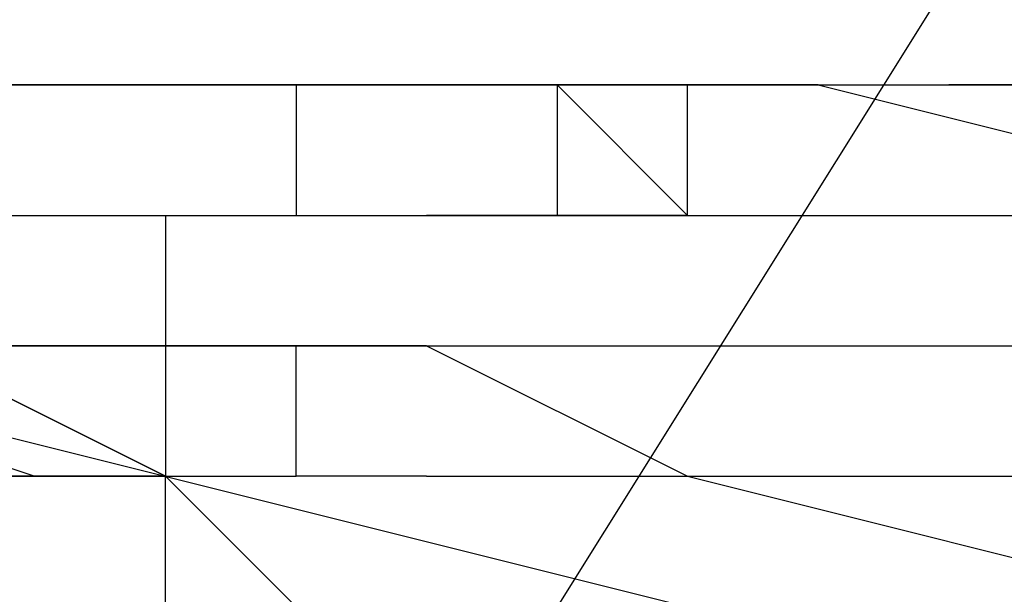
# Model space of a CAD drawing. Units: millimetres. Extents: x 0 to 104490, y 0 to 82403.
# Drawn here: x 44798 to 44836, y 36905 to 36928 of the extents above; entities that cross this region are included whole.
import ezdxf

# ---------------------------------------------------------------- set-up
doc = ezdxf.new("R2010")
doc.units = ezdxf.units.MM
doc.layers.add('P', color=250, linetype='Continuous')

msp = doc.modelspace()

# ---------------------------------------------------------------- linework, layer by layer
at = {"layer": 'P', "color": 0, "linetype": 'Continuous'}
for points in [[(44844.061, 36945.347), (44818.726, 36904.812)], [(44844.061, 36945.347), (44818.726, 36904.812)], [(44773.124, 36925.08), (44808.592, 36925.08)], [(44808.592, 36925.08), (44778.191, 36925.08)], [(44778.191, 36925.08), (44808.592, 36925.08)], [(44808.592, 36925.08), (44808.592, 36920.013)], [(44808.592, 36925.08), (44808.592, 36920.013)], [(44808.592, 36925.08), (44808.592, 36925.08)], [(44808.592, 36925.08), (44808.592, 36925.08)], [(44808.592, 36925.08), (44808.592, 36925.08)], [(44808.592, 36925.08), (44828.86, 36925.08)], [(44808.592, 36925.08), (44828.86, 36925.08)], [(44828.86, 36925.08), (44808.592, 36925.08)], [(44823.793, 36920.013), (44823.793, 36920.013), (44818.726, 36925.08), (44818.726, 36925.08), (44818.726, 36925.08), (44818.726, 36925.08), (44818.726, 36925.08), (44818.726, 36920.013), (44818.726, 36920.013), (44818.726, 36920.013), (44818.726, 36920.013)], [(44823.793, 36920.013), (44823.793, 36920.013), (44823.793, 36925.08), (44818.726, 36925.08), (44818.726, 36925.08), (44818.726, 36925.08), (44818.726, 36925.08), (44818.726, 36925.08), (44818.726, 36920.013), (44818.726, 36920.013), (44818.726, 36920.013), (44818.726, 36920.013)], [(44823.793, 36925.08), (44823.793, 36925.08)], [(44828.86, 36925.08), (44838.994, 36925.08)], [(44828.86, 36925.08), (44849.128, 36920.013)], [(44854.195, 36925.08), (44833.927, 36925.08)], [(44783.258, 36920.013), (44818.726, 36920.013)], [(44803.525, 36920.013), (44803.525, 36920.013)], [(44803.525, 36920.013), (44803.525, 36909.879)], [(44803.525, 36920.013), (44803.525, 36909.879)], [(44808.592, 36920.013), (44808.592, 36920.013)], [(44813.659, 36920.013), (44813.659, 36920.013)], [(44818.726, 36920.013), (44813.659, 36920.013)], [(44813.659, 36920.013), (44813.659, 36920.013)], [(44813.659, 36920.013), (44813.659, 36920.013)], [(44813.659, 36920.013), (44813.659, 36920.013)], [(44813.659, 36920.013), (44813.659, 36920.013)], [(44813.659, 36920.013), (44813.659, 36920.013)], [(44813.659, 36920.013), (44813.659, 36920.013)], [(44813.659, 36920.013), (44813.659, 36920.013)], [(44813.659, 36920.013), (44813.659, 36920.013)], [(44813.659, 36920.013), (44813.659, 36920.013)], [(44813.659, 36920.013), (44813.659, 36920.013)], [(44813.659, 36920.013), (44813.659, 36920.013)], [(44813.659, 36920.013), (44813.659, 36920.013)], [(44813.659, 36920.013), (44813.659, 36920.013)], [(44813.659, 36920.013), (44813.659, 36920.013)], [(44813.659, 36920.013), (44813.659, 36920.013)], [(44813.659, 36920.013), (44813.659, 36920.013)], [(44818.726, 36920.013), (44813.659, 36920.013)], [(44813.659, 36920.013), (44813.659, 36920.013), (44813.659, 36920.013), (44813.659, 36920.013)], [(44813.659, 36920.013), (44813.659, 36920.013)], [(44813.659, 36920.013), (44813.659, 36920.013)], [(44813.659, 36920.013), (44813.659, 36920.013)], [(44813.659, 36920.013), (44813.659, 36920.013)], [(44813.659, 36920.013), (44813.659, 36920.013)], [(44813.659, 36920.013), (44813.659, 36920.013)], [(44813.659, 36920.013), (44813.659, 36920.013), (44813.659, 36920.013), (44813.659, 36920.013), (44813.659, 36920.013)], [(44813.659, 36920.013), (44813.659, 36920.013), (44813.659, 36920.013), (44813.659, 36920.013)], [(44813.659, 36920.013), (44813.659, 36920.013), (44813.659, 36920.013), (44813.659, 36920.013)], [(44813.659, 36920.013), (44813.659, 36920.013)], [(44813.659, 36920.013), (44813.659, 36920.013)], [(44813.659, 36920.013), (44813.659, 36920.013), (44813.659, 36920.013), (44813.659, 36920.013), (44813.659, 36920.013)], [(44813.659, 36920.013), (44813.659, 36920.013), (44813.659, 36920.013)], [(44813.659, 36920.013), (44813.659, 36920.013), (44813.659, 36920.013)], [(44818.726, 36920.013), (44818.726, 36920.013), (44818.726, 36920.013), (44818.726, 36920.013), (44818.726, 36920.013), (44818.726, 36920.013), (44818.726, 36920.013), (44818.726, 36920.013), (44823.793, 36920.013), (44823.793, 36920.013)], [(44818.726, 36920.013), (44818.726, 36920.013), (44818.726, 36920.013), (44818.726, 36920.013), (44818.726, 36920.013), (44818.726, 36920.013), (44818.726, 36920.013), (44818.726, 36920.013), (44823.793, 36920.013), (44823.793, 36920.013)], [(44818.726, 36920.013), (44823.793, 36920.013)], [(44823.793, 36920.013), (44818.726, 36920.013)], [(44818.726, 36920.013), (44818.726, 36920.013)], [(44818.726, 36920.013), (44823.793, 36920.013)], [(44823.793, 36920.013), (44818.726, 36920.013)], [(44818.726, 36920.013), (44818.726, 36920.013)], [(44823.793, 36920.013), (44828.86, 36920.013)], [(44823.793, 36920.013), (44823.793, 36920.013)], [(44823.793, 36920.013), (44823.793, 36920.013)], [(44823.793, 36920.013), (44823.793, 36920.013)], [(44823.793, 36920.013), (44823.793, 36920.013)], [(44823.793, 36920.013), (44823.793, 36920.013)], [(44823.793, 36920.013), (44823.793, 36920.013)], [(44823.793, 36920.013), (44823.793, 36920.013)], [(44823.793, 36920.013), (44823.793, 36920.013)], [(44823.793, 36920.013), (44823.793, 36920.013)], [(44823.793, 36920.013), (44823.793, 36920.013)], [(44823.793, 36920.013), (44823.793, 36920.013)], [(44823.793, 36920.013), (44823.793, 36920.013)], [(44823.793, 36920.013), (44823.793, 36920.013)], [(44823.793, 36920.013), (44823.793, 36920.013)], [(44823.793, 36920.013), (44823.793, 36920.013)], [(44823.793, 36920.013), (44823.793, 36920.013)], [(44823.793, 36920.013), (44823.793, 36920.013)], [(44823.793, 36920.013), (44823.793, 36920.013)], [(44823.793, 36920.013), (44823.793, 36920.013)], [(44823.793, 36920.013), (44823.793, 36920.013)], [(44823.793, 36920.013), (44823.793, 36920.013)], [(44823.793, 36920.013), (44823.793, 36920.013)], [(44828.86, 36920.013), (44849.128, 36920.013)], [(44783.258, 36914.946), (44798.459, 36909.879)], [(44783.258, 36914.946), (44798.459, 36909.879)], [(44783.258, 36914.946), (44798.459, 36914.946)], [(44783.258, 36914.946), (44803.525, 36914.946)], [(44783.258, 36914.946), (44823.793, 36904.812)], [(44783.258, 36914.946), (44823.793, 36904.812)], [(44803.525, 36909.879), (44793.392, 36914.946)], [(44793.392, 36914.946), (44803.525, 36909.879)], [(44803.525, 36914.946), (44793.392, 36914.946)], [(44798.459, 36914.946), (44798.459, 36914.946)], [(44808.592, 36914.946), (44808.592, 36914.946), (44808.592, 36914.946), (44808.592, 36914.946), (44803.525, 36914.946), (44803.525, 36914.946), (44803.525, 36909.879), (44808.592, 36909.879), (44808.592, 36909.879), (44808.592, 36909.879), (44808.592, 36914.946)], [(44808.592, 36914.946), (44803.525, 36914.946)], [(44803.525, 36914.946), (44823.793, 36914.946)], [(44803.525, 36914.946), (44828.86, 36914.946)], [(44808.592, 36914.946), (44808.592, 36914.946)], [(44813.659, 36914.946), (44808.592, 36914.946)], [(44808.592, 36909.879), (44808.592, 36914.946)], [(44808.592, 36909.879), (44808.592, 36914.946)], [(44808.592, 36909.879), (44808.592, 36914.946)], [(44808.592, 36909.879), (44808.592, 36914.946)], [(44808.592, 36914.946), (44808.592, 36914.946)], [(44808.592, 36914.946), (44808.592, 36914.946)], [(44808.592, 36909.879), (44808.592, 36914.946)], [(44808.592, 36914.946), (44808.592, 36914.946)], [(44808.592, 36914.946), (44808.592, 36914.946)], [(44808.592, 36914.946), (44808.592, 36914.946)], [(44808.592, 36909.879), (44808.592, 36909.879), (44808.592, 36909.879), (44808.592, 36909.879), (44808.592, 36914.946), (44808.592, 36914.946)], [(44813.659, 36914.946), (44823.793, 36909.879)], [(44823.793, 36914.946), (44849.128, 36914.946)], [(44828.86, 36914.946), (44849.128, 36914.946)], [(44778.191, 36909.879), (44803.525, 36909.879)], [(44778.191, 36909.879), (44803.525, 36909.879)], [(44803.525, 36909.879), (44778.191, 36909.879)], [(44778.191, 36909.879), (44803.525, 36909.879)], [(44803.525, 36909.879), (44803.525, 36909.879)], [(44803.525, 36909.879), (44803.525, 36909.879)], [(44803.525, 36909.879), (44803.525, 36909.879)], [(44803.525, 36909.879), (44803.525, 36909.879)], [(44803.525, 36909.879), (44803.525, 36909.879)], [(44803.525, 36909.879), (44803.525, 36909.879)], [(44803.525, 36909.879), (44803.525, 36909.879)], [(44803.525, 36909.879), (44808.592, 36909.879)], [(44803.525, 36909.879), (44803.525, 36909.879)], [(44803.525, 36909.879), (44808.592, 36909.879)], [(44808.592, 36904.812), (44803.525, 36909.879), (44803.525, 36909.879), (44803.525, 36909.879)], [(44808.592, 36904.812), (44803.525, 36904.812), (44803.525, 36909.879), (44803.525, 36909.879)], [(44803.525, 36904.812), (44803.525, 36904.812), (44803.525, 36909.879), (44803.525, 36909.879)], [(44803.525, 36904.812), (44803.525, 36904.812), (44803.525, 36904.812), (44803.525, 36909.879)], [(44813.659, 36909.879), (44808.592, 36909.879)], [(44808.592, 36909.879), (44808.592, 36909.879)], [(44808.592, 36909.879), (44808.592, 36909.879)], [(44808.592, 36909.879), (44808.592, 36909.879)], [(44808.592, 36909.879), (44808.592, 36909.879)], [(44813.659, 36909.879), (44823.793, 36909.879)], [(44823.793, 36909.879), (44844.061, 36909.879)], [(44823.793, 36909.879), (44844.061, 36904.812)]]:
    msp.add_lwpolyline(points, dxfattribs=at)

doc.saveas('drawing.dxf')
